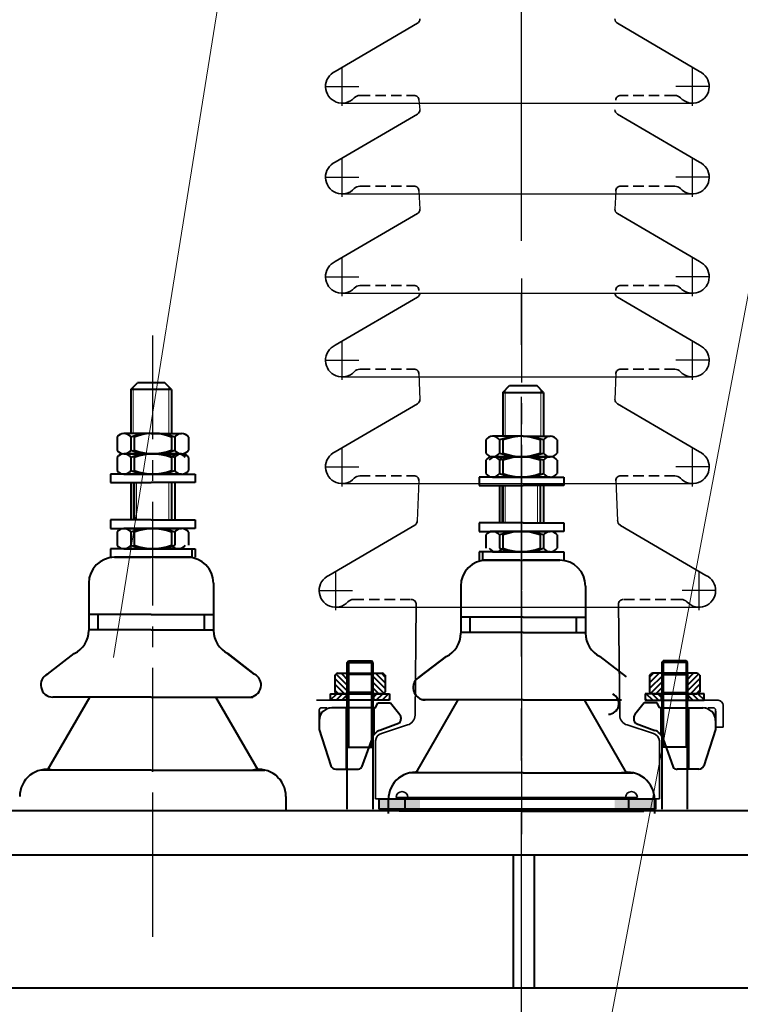
# Model space of a CAD drawing. Units: millimetres. Extents: x 8892 to 20358, y 28034 to 48385.
# Drawn here: x 9801 to 10026, y 34785 to 35093 of the extents above; entities that cross this region are included whole.
import ezdxf

# ---------------------------------------------------------------- set-up
doc = ezdxf.new("R2010")
doc.units = ezdxf.units.MM
doc.header["$LTSCALE"] = 130
for name, pattern in [('EB_DASHDOT', [39, 30, -3, 3, -3]), ('F', [0.75, 0.5, -0.25]), ('G', [2, 1.25, -0.25, 0.25, -0.25])]:
    doc.linetypes.add(name, pattern=pattern)
doc.layers.get('0').update_dxf_attribs({"lineweight": 40})
for name, color, linetype, lineweight in [('01', 7, 'Continuous', 40), ('02', 1, 'Continuous', 15), ('05', 4, 'G', 25), ('CAXA0', 7, 'Continuous', 70), ('CAXA1', 1, 'EB_DASHDOT', 25)]:
    doc.layers.add(name, color=color, linetype=linetype, lineweight=lineweight)

msp = doc.modelspace()

# ---------------------------------------------------------------- hatches: boundary and pattern name
h = msp.add_hatch()
h.set_pattern_fill('ANSI31', color=256, scale=0.4, angle=-90, style=0)
h.set_pattern_definition([(315, (9648.3892, 34339.055), (0.8980256, 0.8980256), [])])
h.paths.add_polyline_path([(9911.1928, 34882.5941), (9913.9928, 34882.5941, 0.21781775), (9915.0448, 34883.1514), (9915.0448, 34888.4369, 0.21781775), (9913.9928, 34888.9941), (9911.1928, 34888.9941)])
h.paths.add_polyline_path([(9911.1928, 34888.9941), (9910.7928, 34888.5739), (9910.7928, 34883.0143), (9911.1928, 34882.5941)])
h.paths.add_polyline_path([(9903.1928, 34888.9941), (9900.3928, 34888.9941, 0.21781775), (9899.3409, 34888.4369), (9899.3409, 34883.1514, 0.21781775), (9900.3928, 34882.5941), (9903.1928, 34882.5941)])
h.paths.add_polyline_path([(9903.1928, 34882.5941), (9903.5928, 34883.0143), (9903.5928, 34888.5739), (9903.1928, 34888.9941)])
h = msp.add_hatch()
h.set_pattern_fill('ANSI31', color=256, scale=0.4, angle=-90, style=0)
h.set_pattern_definition([(225, (10264.3964, 34339.055), (-0.8980256, 0.8980256), [])])
h.paths.add_polyline_path([(10001.5928, 34888.9941), (9998.7928, 34888.9941, 0.21781775), (9997.7409, 34888.4369), (9997.7409, 34883.1514, 0.21781775), (9998.7928, 34882.5941), (10001.5928, 34882.5941)])
h.paths.add_polyline_path([(10001.5928, 34882.5941), (10001.9928, 34883.0143), (10001.9928, 34888.5739), (10001.5928, 34888.9941)])
h.paths.add_polyline_path([(10009.5928, 34882.5941), (10012.3928, 34882.5941, 0.21781775), (10013.4448, 34883.1514), (10013.4448, 34888.4369, 0.21781775), (10012.3928, 34888.9941), (10009.5928, 34888.9941)])
h.paths.add_polyline_path([(10009.5928, 34888.9941), (10009.1928, 34888.5739), (10009.1928, 34883.0143), (10009.5928, 34882.5941)])
h = msp.add_hatch()
h.set_pattern_fill('ANSI31', color=256, scale=0.4, style=0)
h.set_pattern_definition([(45, (10416.6706, 34639.6258), (-0.8980256, 0.8980256), [])])
h.paths.add_polyline_path([(9902.9928, 34880.5941), (9902.9928, 34882.5941), (9897.9928, 34882.5941), (9897.9928, 34880.5941)])
h.paths.add_polyline_path([(9911.3928, 34882.5941), (9911.3928, 34880.5941), (9916.3928, 34880.5941), (9916.3928, 34882.5941)])
h = msp.add_hatch()
h.set_pattern_fill('ANSI31', color=256, scale=0.4, style=0)
h.set_pattern_definition([(135, (9496.115, 34639.6258), (0.8980256, 0.8980256), [])])
h.paths.add_polyline_path([(10014.7928, 34880.5941), (10014.7928, 34882.5941), (10009.7928, 34882.5941), (10009.7928, 34880.5941)])
h.paths.add_polyline_path([(9996.3928, 34882.5941), (9996.3928, 34880.5941), (10001.3928, 34880.5941), (10001.3928, 34882.5941)])
h = msp.add_hatch(color=256)
h.paths.add_polyline_path([(9925.9928, 34849.6867), (9913.1928, 34849.6867), (9913.1928, 34846.4867), (9925.9928, 34846.4867)])
h.paths.add_polyline_path([(9999.5928, 34846.4867), (9999.5928, 34849.6867), (9986.7928, 34849.6867), (9986.7928, 34846.4867)])

# ---------------------------------------------------------------- linework, layer by layer
at = {"color": 0, "linetype": 'F', "lineweight": 35, "ltscale": 0.05}
for p, q in [((9907.1354, 35069.736), (9924.0145, 35069.736)), ((10005.6503, 35069.736), (9988.7711, 35069.736)), ((9907.1354, 35041.3422), (9924.0145, 35041.3422)), ((10005.6503, 35041.3422), (9988.7711, 35041.3422)), ((9907.1354, 35010.2442), (9924.0145, 35010.2442)), ((10005.6503, 35010.2442), (9988.7711, 35010.2442)), ((9907.1354, 34984.0899), (9924.0145, 34984.0899)), ((10005.6503, 34984.0899), (9988.7711, 34984.0899)), ((9907.1354, 34950.7521), (9924.0145, 34950.7521)), ((10005.6503, 34950.7521), (9988.7711, 34950.7521)), ((9905.1354, 34912.0899), (9923.1883, 34912.0899)), ((10007.6503, 34912.0899), (9989.596, 34912.0899))]:
    msp.add_line(p, q, dxfattribs=at)
for p, q in [((9903.1928, 34892.3976), (9903.6092, 34892.8867)), ((9903.1928, 34846.4867), (9903.1928, 34892.3976)), ((9903.1928, 34892.3976), (9911.1928, 34892.3976)), ((9903.6092, 34892.8867), (9910.7765, 34892.8867)), ((9903.6092, 34892.8867), (9903.6092, 34865.892)), ((9911.1928, 34892.3976), (9910.7765, 34892.8867)), ((9910.7765, 34892.8867), (9910.7765, 34865.892)), ((9911.1928, 34892.3976), (9911.1928, 34846.4867)), ((10001.5928, 34892.3976), (10002.0092, 34892.8867)), ((10001.5928, 34892.3976), (10001.5928, 34846.4867)), ((10009.5928, 34892.3976), (10001.5928, 34892.3976)), ((10009.1765, 34892.8867), (10002.0092, 34892.8867)), ((10002.0092, 34892.8867), (10002.0092, 34865.892)), ((10009.5928, 34892.3976), (10009.1765, 34892.8867)), ((10009.1765, 34892.8867), (10009.1765, 34865.892)), ((10009.5928, 34846.4867), (10009.5928, 34892.3976)), ((9900.3928, 34888.9941), (9913.9928, 34888.9941)), ((9903.1928, 34888.9941), (9903.5928, 34888.5739)), ((9903.1928, 34888.9941), (9903.1928, 34882.5941)), ((9903.5928, 34888.5739), (9903.5928, 34883.0143)), ((9910.7928, 34888.5739), (9903.5928, 34888.5739)), ((9911.1928, 34888.9941), (9910.7928, 34888.5739)), ((9910.7928, 34888.5739), (9910.7928, 34883.0143)), ((9911.1928, 34888.9941), (9911.1928, 34882.5941)), ((10012.3928, 34888.9941), (9998.7928, 34888.9941)), ((10001.5928, 34888.9941), (10001.9928, 34888.5739)), ((10001.5928, 34888.9941), (10001.5928, 34882.5941)), ((10001.9928, 34888.5739), (10001.9928, 34883.0143)), ((10001.9928, 34888.5739), (10009.1928, 34888.5739)), ((10009.5928, 34888.9941), (10009.1928, 34888.5739)), ((10009.1928, 34888.5739), (10009.1928, 34883.0143)), ((10009.5928, 34888.9941), (10009.5928, 34882.5941)), ((9899.3409, 34888.4369), (9899.3409, 34883.1514)), ((9915.0448, 34888.4369), (9915.0448, 34883.1514)), ((9997.7409, 34888.4369), (9997.7409, 34883.1514)), ((10013.4448, 34888.4369), (10013.4448, 34883.1514)), ((9897.9928, 34882.5941), (9916.3928, 34882.5941)), ((9897.9928, 34880.5941), (9897.9928, 34882.5941)), ((9913.9928, 34882.5941), (9900.3928, 34882.5941)), ((9902.9928, 34882.5941), (9902.9928, 34880.5941)), ((9903.1928, 34882.5941), (9903.5928, 34883.0143)), ((9910.7928, 34883.0143), (9903.5928, 34883.0143)), ((9911.1928, 34882.5941), (9910.7928, 34883.0143)), ((9911.3928, 34882.5941), (9911.3928, 34880.5941)), ((9916.3928, 34882.5941), (9916.3928, 34880.5941)), ((10014.7928, 34882.5941), (9996.3928, 34882.5941)), ((9996.3928, 34882.5941), (9996.3928, 34880.5941)), ((9998.7928, 34882.5941), (10012.3928, 34882.5941)), ((10001.3928, 34882.5941), (10001.3928, 34880.5941)), ((10001.5928, 34882.5941), (10001.9928, 34883.0143)), ((10001.9928, 34883.0143), (10009.1928, 34883.0143)), ((10009.5928, 34882.5941), (10009.1928, 34883.0143)), ((10009.7928, 34882.5941), (10009.7928, 34880.5941)), ((10014.7928, 34880.5941), (10014.7928, 34882.5941)), ((9916.3928, 34880.5941), (9897.9928, 34880.5941)), ((9911.9928, 34878.1941), (9912.7121, 34879.7941)), ((9912.7121, 34879.7941), (9916.7121, 34879.7941)), ((9916.7121, 34879.7941), (9919.639, 34876.159)), ((9996.0736, 34879.7941), (9993.1466, 34876.159)), ((10000.0736, 34879.7941), (9996.0736, 34879.7941)), ((9996.3928, 34880.5941), (10014.7928, 34880.5941)), ((10000.7928, 34878.1941), (10000.0736, 34879.7941)), ((9894.3928, 34877.1619), (9894.3928, 34872.1941)), ((9911.5928, 34878.1941), (9898.3928, 34878.1941)), ((9911.5928, 34878.1941), (9911.9928, 34878.1941)), ((10001.1928, 34878.1941), (10000.7928, 34878.1941)), ((10001.1928, 34878.1941), (10014.3928, 34878.1941)), ((10018.3928, 34877.1619), (10018.3928, 34872.1941)), ((9894.3928, 34874.1941), (9894.3928, 34871.3941)), ((9919.2313, 34873.2511), (9913.3662, 34871.1494)), ((9919.9928, 34875.1556), (9919.9928, 34874.6138)), ((9992.7928, 34875.1556), (9992.7928, 34874.6138)), ((9993.5544, 34873.2511), (9999.4195, 34871.1494)), ((10018.3928, 34874.1941), (10018.3928, 34871.3941)), ((9894.3928, 34871.3941), (9898.0976, 34860.0956)), ((10018.3928, 34871.3941), (10014.6881, 34860.0956)), ((9910.9532, 34868.742), (9907.672, 34859.6529)), ((10001.8325, 34868.742), (10005.1136, 34859.6529)), ((9903.1928, 34865.892), (9911.1928, 34865.892)), ((10009.5928, 34865.892), (10001.5928, 34865.892)), ((9899.6179, 34858.9941), (9906.3782, 34858.9941)), ((10013.1677, 34858.9941), (10006.4075, 34858.9941)), ((9913.1928, 34849.6867), (9999.5928, 34849.6867)), ((9913.1928, 34846.4867), (9913.1928, 34849.6867)), ((9918.4748, 34850.1667), (9993.9148, 34850.1667)), ((9918.4748, 34850.1667), (9993.9148, 34850.1667)), ((9921.2348, 34850.1667), (9921.2348, 34846.4867)), ((9991.1548, 34850.1667), (9991.1548, 34846.4867)), ((9999.5928, 34849.6867), (9999.5928, 34846.4867)), ((10392.3286, 34845.9733), (9523.0978, 34845.9733)), ((10194.2516, 34845.9733), (9713.5349, 34845.9733)), ((9916.8928, 34845.9733), (9856.771, 34845.9733)), ((9999.5928, 34846.4867), (9913.1928, 34846.4867)), ((10392.3286, 34832.1272), (9523.0978, 34832.1272)), ((9955.1446, 34790.5887), (9955.1446, 34832.1272)), ((9961.6473, 34832.1272), (9961.6473, 34790.5887))]:
    msp.add_line(p, q)
at = {"lineweight": 35}
for p, q in [((9896.7793, 34878.1941), (9894.8837, 34878.1941)), ((10016.0063, 34878.1941), (10017.9019, 34878.1941)), ((10020.7928, 34878.9941), (10020.7928, 34872.1941)), ((10020.7928, 34872.1941), (10018.3928, 34872.1941))]:
    msp.add_line(p, q, dxfattribs=at)
at = {"color": 1, "linetype": 'Continuous', "lineweight": 35}
for p in [(9916.8928, 34845.9733), (9998.5336, 34845.9733)]:
    msp.add_line(p, (9957.7132, 34845.9955), dxfattribs=at)
at = {"lineweight": 35}
for centre, radius, start, end in [((9923.1883, 34910.4899), 1.6, 359.344328, 90), ((10018.9485, 34878.7498), 1.8604, 7.545869, 82.454131), ((9895.4269, 34877.303), 1.0436, 121.363318, 187.766826), ((10017.3588, 34877.303), 1.0436, 352.233174, 58.636682), ((9920.3148, 34850.1667), 1.84, 0, 180), ((9992.0748, 34850.1667), 1.84, 0, 180)]:
    msp.add_arc(centre, radius, start, end, dxfattribs=at)
for centre, radius, start, end in [((9900.4761, 34887.5654), 1.4312, 93.335299, 142.48771), ((9913.9096, 34887.5654), 1.4312, 37.51229, 86.664701), ((9998.8761, 34887.5654), 1.4312, 93.335299, 142.48771), ((10012.3096, 34887.5654), 1.4312, 37.51229, 86.664701), ((9900.4761, 34884.0228), 1.4312, 217.51229, 266.664701), ((9913.9096, 34884.0228), 1.4312, 273.335299, 322.48771), ((9998.8761, 34884.0228), 1.4312, 217.51229, 266.664701), ((10012.3096, 34884.0228), 1.4312, 273.335299, 322.48771), ((9898.3928, 34874.1941), 4, 90, 180), ((10014.3928, 34874.1941), 4, 0, 90), ((9918.3928, 34874.6138), 1.6, 301.602378, 0), ((9918.3928, 34875.1556), 1.6, 0, 38.841111), ((9994.3928, 34875.1556), 1.6, 141.158889, 180), ((9994.3928, 34874.6138), 1.6, 180, 238.397622), ((9914.7155, 34867.3838), 4, 109.714895, 160.15065), ((9998.0701, 34867.3838), 4, 19.84935, 70.285105), ((9899.6179, 34860.5941), 1.6, 198.154079, 270), ((9906.3782, 34860.5941), 1.6, 270, 323.966472), ((10006.4075, 34860.5941), 1.6, 216.033528, 270), ((10013.1677, 34860.5941), 1.6, 270, 341.845921)]:
    msp.add_arc(centre, radius, start, end)
at = {"layer": '01', "lineweight": 25}
for p, q in [((9901.5928, 35067.336), (10011.1928, 35067.336)), ((9925.6145, 35068.2267), (9925.9044, 35065.2595)), ((9925.6145, 35039.8329), (9925.9044, 35034.1614)), ((9987.1711, 35039.8329), (9986.8812, 35034.1614)), ((9901.5928, 35038.9422), (10011.1928, 35038.9422)), ((9901.5928, 35007.8442), (10011.1928, 35007.8442)), ((9901.5928, 34981.6899), (10011.1928, 34981.6899)), ((9925.6157, 34982.6406), (9925.9044, 34974.6693)), ((9987.1711, 34982.5806), (9986.8812, 34974.6693)), ((9901.5928, 34948.3521), (10011.1928, 34948.3521)), ((9925.6145, 34949.2428), (9925.0884, 34936.7)), ((9987.1711, 34949.2428), (9987.6962, 34936.7826)), ((9899.5928, 34909.6899), (10013.1928, 34909.6899)), ((9842.3286, 34845.2338), (9842.3286, 34806.5956))]:
    msp.add_line(p, q, dxfattribs=at)
at = {"layer": '01'}
for p, q in [((9835.485, 34977.7672, 0.0001), (9837.608, 34979.8902, 0.0001)), ((9846.1003, 34979.8902), (9837.608, 34979.8902)), ((9848.2234, 34977.7672, 0.0001), (9846.1003, 34979.8902, 0.0001)), ((9951.8183, 34976.8606, 0.0001), (9953.9414, 34978.9837, 0.0001)), ((9953.9414, 34978.9837), (9962.4337, 34978.9837)), ((9964.5568, 34976.8606, 0.0001), (9962.4337, 34978.9837, 0.0001)), ((9848.2234, 34977.7672, 0.0001), (9835.485, 34977.7672, 0.0001)), ((9835.485, 34977.7672, 0.0001), (9835.485, 34964.0262)), ((9848.2234, 34977.7672), (9848.2234, 34964.0262)), ((9951.8183, 34976.8606, 0.0001), (9964.5568, 34976.8606, 0.0001)), ((9951.8183, 34976.8606), (9951.8183, 34963.1197)), ((9964.5568, 34976.8606, 0.0001), (9964.5568, 34963.1197)), ((9831.2229, 34962.8924, 0.0001), (9831.2229, 34958.7909, 0.0001)), ((9841.8542, 34964.0262, 0.0001), (9833.3539, 34964.0262, 0.0001)), ((9835.485, 34962.8924, 0.0001), (9835.485, 34958.7909, 0.0001)), ((9836.5376, 34962.8924, 0.0001), (9836.5376, 34958.7909, 0.0001)), ((9841.8542, 34964.0262, 0.0001), (9850.3545, 34964.0262, 0.0001)), ((9842.9068, 34964.0262, 0.0001), (9851.4071, 34964.0262, 0.0001)), ((9848.2234, 34962.8924, 0.0001), (9848.2234, 34958.7909, 0.0001)), ((9849.276, 34962.8924, 0.0001), (9849.276, 34958.7909, 0.0001)), ((9853.5381, 34962.8924, 0.0001), (9853.5381, 34958.7909, 0.0001)), ((9957.1349, 34963.1197, 0.0001), (9948.6347, 34963.1197, 0.0001)), ((9958.1876, 34963.1197, 0.0001), (9949.6873, 34963.1197, 0.0001)), ((9958.1876, 34963.1197, 0.0001), (9966.6878, 34963.1197, 0.0001)), ((9946.5036, 34961.9859, 0.0001), (9946.5036, 34957.8843, 0.0001)), ((9950.7657, 34961.9859, 0.0001), (9950.7657, 34957.8843, 0.0001)), ((9951.8183, 34961.9859, 0.0001), (9951.8183, 34957.8843, 0.0001)), ((9963.5042, 34961.9859, 0.0001), (9963.5042, 34957.8843, 0.0001)), ((9964.5568, 34961.9859, 0.0001), (9964.5568, 34957.8843, 0.0001)), ((9968.8189, 34961.9859, 0.0001), (9968.8189, 34957.8843, 0.0001)), ((9831.2229, 34956.5232, 0.0001), (9831.2229, 34952.4216, 0.0001)), ((9833.3539, 34957.657, 0.0001), (9841.8542, 34957.657, 0.0001)), ((9841.8542, 34957.657, 0.0001), (9833.3539, 34957.657, 0.0001)), ((9835.485, 34956.5232, 0.0001), (9835.485, 34952.4216, 0.0001)), ((9836.5376, 34956.5232, 0.0001), (9836.5376, 34952.4216, 0.0001)), ((9850.3545, 34957.657, 0.0001), (9841.8542, 34957.657, 0.0001)), ((9841.8542, 34957.657, 0.0001), (9850.3545, 34957.657, 0.0001)), ((9842.9068, 34957.657, 0.0001), (9851.4071, 34957.657, 0.0001)), ((9851.4071, 34957.657, 0.0001), (9842.9068, 34957.657, 0.0001)), ((9848.2234, 34956.5232, 0.0001), (9848.2234, 34952.4216, 0.0001)), ((9849.276, 34956.5232, 0.0001), (9849.276, 34952.4216, 0.0001)), ((9853.5381, 34956.5232, 0.0001), (9853.5381, 34952.4216, 0.0001)), ((9957.1349, 34956.7505, 0.0001), (9948.6347, 34956.7505, 0.0001)), ((9948.6347, 34956.7505, 0.0001), (9957.1349, 34956.7505, 0.0001)), ((9949.6873, 34956.7505, 0.0001), (9958.1876, 34956.7505, 0.0001)), ((9958.1876, 34956.7505, 0.0001), (9949.6873, 34956.7505, 0.0001)), ((9966.6878, 34956.7505, 0.0001), (9958.1876, 34956.7505, 0.0001)), ((9958.1876, 34956.7505, 0.0001), (9966.6878, 34956.7505, 0.0001)), ((9946.5036, 34955.6166, 0.0001), (9946.5036, 34951.5151, 0.0001)), ((9950.7657, 34955.6166, 0.0001), (9950.7657, 34951.5151, 0.0001)), ((9951.8183, 34955.6166, 0.0001), (9951.8183, 34951.5151, 0.0001)), ((9963.5042, 34955.6166, 0.0001), (9963.5042, 34951.5151, 0.0001)), ((9964.5568, 34955.6166, 0.0001), (9964.5568, 34951.5151, 0.0001)), ((9968.8189, 34955.6166, 0.0001), (9968.8189, 34951.5151, 0.0001)), ((9841.8542, 34951.2878, 0.0001), (9829.1157, 34951.2878, 0.0001)), ((9829.1157, 34951.2878, 0.0001), (9829.1157, 34948.6339, 0.0001)), ((9833.3539, 34951.2878, 0.0001), (9841.8542, 34951.2878, 0.0001)), ((9841.8542, 34951.2878, 0.0001), (9854.5926, 34951.2878, 0.0001)), ((9850.3545, 34951.2878, 0.0001), (9841.8542, 34951.2878, 0.0001)), ((9851.4071, 34951.2878, 0.0001), (9842.9068, 34951.2878, 0.0001)), ((9842.9068, 34951.2878, 0.0001), (9855.6453, 34951.2878, 0.0001)), ((9855.6453, 34951.2878, 0.0001), (9855.6453, 34948.6339, 0.0001)), ((9944.3965, 34950.3813, 0.0001), (9944.3965, 34947.7274, 0.0001)), ((9957.1349, 34950.3813, 0.0001), (9944.3965, 34950.3813, 0.0001)), ((9958.1876, 34950.3813, 0.0001), (9945.4491, 34950.3813, 0.0001)), ((9948.6347, 34950.3813, 0.0001), (9957.1349, 34950.3813, 0.0001)), ((9949.6873, 34950.3813, 0.0001), (9958.1876, 34950.3813, 0.0001)), ((9958.1876, 34950.3813, 0.0001), (9970.926, 34950.3813, 0.0001)), ((9966.6878, 34950.3813, 0.0001), (9958.1876, 34950.3813, 0.0001)), ((9970.926, 34950.3813, 0.0001), (9970.926, 34947.7274, 0.0001)), ((9829.1157, 34948.6339, 0.0001), (9841.8542, 34948.6339, 0.0001)), ((9835.485, 34948.6339), (9835.485, 34936.9512)), ((9836.5376, 34948.6339), (9836.5376, 34936.9512)), ((9854.5926, 34948.6339, 0.0001), (9841.8542, 34948.6339, 0.0001)), ((9855.6453, 34948.6339, 0.0001), (9842.9068, 34948.6339, 0.0001)), ((9848.2234, 34948.6339), (9848.2234, 34936.9512)), ((9849.276, 34948.6339), (9849.276, 34936.9512)), ((9944.3965, 34947.7274, 0.0001), (9957.1349, 34947.7274, 0.0001)), ((9945.4491, 34947.7274, 0.0001), (9958.1876, 34947.7274, 0.0001)), ((9950.7657, 34947.7274), (9950.7657, 34936.0447)), ((9951.8183, 34947.7274), (9951.8183, 34936.0447)), ((9970.926, 34947.7274, 0.0001), (9958.1876, 34947.7274, 0.0001)), ((9963.5042, 34947.7274), (9963.5042, 34936.0447)), ((9964.5568, 34947.7274), (9964.5568, 34936.0447)), ((9841.8542, 34936.9512), (9829.1157, 34936.9512)), ((9829.1157, 34936.9512), (9829.1157, 34934.2974)), ((9841.8542, 34936.9512), (9854.5926, 34936.9512)), ((9842.9068, 34936.9512), (9855.6453, 34936.9512)), ((9855.6453, 34936.9512), (9855.6453, 34934.2974)), ((9944.3965, 34936.0447), (9944.3965, 34933.3909)), ((9957.1349, 34936.0447), (9944.3965, 34936.0447)), ((9958.1876, 34936.0447), (9945.4491, 34936.0447)), ((9958.1876, 34936.0447), (9970.926, 34936.0447)), ((9970.926, 34936.0447), (9970.926, 34933.3909)), ((9829.1157, 34934.2974), (9841.8542, 34934.2974)), ((9831.2229, 34933.1635), (9831.2229, 34929.062)), ((9841.8542, 34934.2974), (9833.3539, 34934.2974)), ((9835.485, 34933.1635), (9835.485, 34929.062)), ((9836.5376, 34933.1635), (9836.5376, 34929.062)), ((9841.8542, 34934.2974), (9850.3545, 34934.2974)), ((9854.5926, 34934.2974), (9841.8542, 34934.2974)), ((9855.6453, 34934.2974), (9842.9068, 34934.2974)), ((9842.9068, 34934.2974), (9851.4071, 34934.2974)), ((9848.2234, 34933.1635), (9848.2234, 34929.062)), ((9849.276, 34933.1635), (9849.276, 34929.062)), ((9853.5381, 34933.1635), (9853.5381, 34929.062)), ((9944.3965, 34933.3909), (9957.1349, 34933.3909)), ((9945.4491, 34933.3909), (9958.1876, 34933.3909)), ((9946.5036, 34932.257), (9946.5036, 34928.1555)), ((9957.1349, 34933.3909), (9948.6347, 34933.3909)), ((9958.1876, 34933.3909), (9949.6873, 34933.3909)), ((9950.7657, 34932.257), (9950.7657, 34928.1555)), ((9951.8183, 34932.257), (9951.8183, 34928.1555)), ((9958.1876, 34933.3909), (9966.6878, 34933.3909)), ((9970.926, 34933.3909), (9958.1876, 34933.3909)), ((9963.5042, 34932.257), (9963.5042, 34928.1555)), ((9964.5568, 34932.257), (9964.5568, 34928.1555)), ((9968.8189, 34932.257), (9968.8189, 34928.1555)), ((9841.8542, 34927.9281), (9829.1157, 34927.9281)), ((9829.1157, 34927.9281), (9829.1157, 34925.2743)), ((9833.3539, 34927.9281), (9841.8542, 34927.9281)), ((9841.8542, 34927.9281), (9854.5926, 34927.9281)), ((9850.3545, 34927.9281), (9841.8542, 34927.9281)), ((9851.4071, 34927.9281), (9842.9068, 34927.9281)), ((9842.9068, 34927.9281), (9855.6453, 34927.9281)), ((9854.5926, 34927.9281), (9854.5926, 34925.2743)), ((9855.6453, 34927.9281), (9855.6453, 34925.2743)), ((9944.3965, 34927.0216), (9944.3965, 34924.3678)), ((9957.1349, 34927.0216), (9944.3965, 34927.0216)), ((9958.1876, 34927.0216), (9945.4491, 34927.0216)), ((9945.4491, 34927.0216), (9945.4491, 34924.3678)), ((9948.6347, 34927.0216), (9957.1349, 34927.0216)), ((9949.6873, 34927.0216), (9958.1876, 34927.0216)), ((9958.1876, 34927.0216), (9970.926, 34927.0216)), ((9966.6878, 34927.0216), (9958.1876, 34927.0216)), ((9970.926, 34927.0216), (9970.926, 34924.3678)), ((9830.41, 34925.2743), (9841.8542, 34925.2743)), ((9841.8542, 34925.2743, 0.0001), (9830.41, 34925.2743, 0.0001)), ((9853.553, 34925.2743), (9841.8542, 34925.2743)), ((9842.9068, 34925.2743, 0.0001), (9854.3509, 34925.2743, 0.0001)), ((9854.3509, 34925.2743), (9842.9068, 34925.2743)), ((9957.1349, 34924.3678, 0.0001), (9945.6908, 34924.3678, 0.0001)), ((9945.6908, 34924.3678), (9957.1349, 34924.3678)), ((9946.4887, 34924.3678), (9958.1876, 34924.3678)), ((9969.6317, 34924.3678), (9958.1876, 34924.3678)), ((9958.1876, 34924.3678, 0.0001), (9969.6317, 34924.3678, 0.0001)), ((9822.3456, 34917.2098), (9822.3456, 34902.4117)), ((9861.3628, 34917.2098), (9861.3628, 34902.4117)), ((9938.679, 34916.3033), (9938.679, 34901.5052)), ((9977.6961, 34916.3033), (9977.6961, 34901.5052)), ((9841.8542, 34907.4308, 0.0001), (9822.3456, 34907.4308, 0.0001)), ((9825.2392, 34907.4308, 0.0001), (9825.2392, 34902.6391, 0.0001)), ((9841.8542, 34907.4308, 0.0001), (9861.3628, 34907.4308, 0.0001)), ((9842.9068, 34907.4308, 0.0001), (9861.3628, 34907.4308, 0.0001)), ((9858.4691, 34907.4308, 0.0001), (9858.4691, 34902.6391, 0.0001)), ((9958.1876, 34906.5243, 0.0001), (9938.679, 34906.5243, 0.0001)), ((9957.1349, 34906.5243, 0.0001), (9938.679, 34906.5243, 0.0001)), ((9941.5726, 34906.5243, 0.0001), (9941.5726, 34901.7326, 0.0001)), ((9958.1876, 34906.5243, 0.0001), (9977.6961, 34906.5243, 0.0001)), ((9974.8025, 34906.5243, 0.0001), (9974.8025, 34901.7326, 0.0001)), ((9841.8542, 34902.6391), (9822.3456, 34902.6391)), ((9822.3456, 34902.6391), (9822.3456, 34902.4117)), ((9841.8542, 34902.6391), (9861.3628, 34902.6391)), ((9842.9068, 34902.6391), (9861.3628, 34902.6391)), ((9861.3628, 34902.6391), (9861.3628, 34902.4117)), ((9938.679, 34901.7326), (9938.679, 34901.5052)), ((9958.1876, 34901.7326), (9938.679, 34901.7326)), ((9957.1349, 34901.7326), (9938.679, 34901.7326)), ((9958.1876, 34901.7326), (9977.6961, 34901.7326)), ((9977.6961, 34901.7326), (9977.6961, 34901.5052)), ((9809.4711, 34888.771, 0.0001), (9817.7981, 34895.1546, 0.0001)), ((9874.118, 34888.771, 0.0001), (9865.791, 34895.1546, 0.0001)), ((9874.2373, 34888.771, 0.0001), (9865.9103, 34895.1546, 0.0001)), ((9925.8045, 34887.8645, 0.0001), (9934.1314, 34894.248, 0.0001)), ((9925.9237, 34887.8645, 0.0001), (9934.2507, 34894.248, 0.0001)), ((9990.5706, 34887.8645, 0.0001), (9982.2437, 34894.248, 0.0001)), ((9809.4711, 34858.7515, 0.0001), (9822.6436, 34881.5781, 0.0001)), ((9841.8542, 34881.5781, 0.0001), (9811.1221, 34881.5781, 0.0001)), ((9841.8542, 34881.5781, 0.0001), (9872.5862, 34881.5781, 0.0001)), ((9842.9068, 34881.5781, 0.0001), (9873.6388, 34881.5781, 0.0001)), ((9875.2899, 34858.7515, 0.0001), (9862.1174, 34881.5781, 0.0001)), ((9924.7519, 34857.845, 0.0001), (9937.9244, 34880.6716, 0.0001)), ((9957.1349, 34880.6716, 0.0001), (9926.4029, 34880.6716, 0.0001)), ((9958.1876, 34880.6716, 0.0001), (9927.4555, 34880.6716, 0.0001)), ((9958.1876, 34880.6716, 0.0001), (9988.9196, 34880.6716, 0.0001)), ((9990.5706, 34857.845, 0.0001), (9977.3981, 34880.6716, 0.0001)), ((9841.8542, 34858.7515, 0.0001), (9807.3948, 34858.7515, 0.0001)), ((9841.8542, 34858.7515, 0.0001), (9876.3135, 34858.7515, 0.0001)), ((9842.9068, 34858.7515, 0.0001), (9877.3661, 34858.7515, 0.0001)), ((9957.1349, 34857.845, 0.0001), (9922.6756, 34857.845, 0.0001)), ((9958.1876, 34857.845, 0.0001), (9923.7282, 34857.845, 0.0001)), ((9958.1876, 34857.845, 0.0001), (9992.6469, 34857.845, 0.0001)), ((9884.0028, 34850.4644, 0.0001), (9884.0028, 34846.0452, 0.0001)), ((9916.0389, 34849.5579, 0.0001), (9916.0389, 34845.1386, 0.0001)), ((9999.2836, 34849.5579, 0.0001), (9999.2836, 34845.1386, 0.0001)), ((9957.7132, 34845.8963), (9919.4702, 34845.8963)), ((9957.7132, 34845.8963), (9995.9562, 34845.8963)), ((9590.4055, 34790.5887), (10325.0209, 34790.5887))]:
    msp.add_line(p, q, dxfattribs=at)
for centre, radius, start, end in [((9833.3539, 34961.4567, 0.0001), 2.5695, 33.968041, 146.031959), ((9841.8542, 34945.5703, 0.0001), 18.4559, 69.811807, 110.188193), ((9842.9068, 34945.5703, 0.0001), 18.4559, 69.811807, 110.188193), ((9851.4071, 34961.4567, 0.0001), 2.5695, 33.968041, 146.031959), ((9948.6347, 34960.5502, 0.0001), 2.5695, 33.968041, 146.031959), ((9957.1349, 34944.6638, 0.0001), 18.4559, 69.811807, 110.188193), ((9958.1876, 34944.6638, 0.0001), 18.4559, 69.811807, 110.188193), ((9966.6878, 34960.5502, 0.0001), 2.5695, 33.968041, 146.031959), ((9833.3539, 34960.2265, 0.0001), 2.5695, 213.968041, 326.031959), ((9833.3539, 34955.0875, 0.0001), 2.5695, 33.968041, 146.031959), ((9841.8542, 34976.1129, 0.0001), 18.4559, 249.811807, 290.188193), ((9841.8542, 34939.2011, 0.0001), 18.4559, 69.811807, 110.188193), ((9842.9068, 34976.1129, 0.0001), 18.4559, 249.811807, 290.188193), ((9842.9068, 34939.2011, 0.0001), 18.4559, 69.811807, 110.188193), ((9850.3545, 34955.0875, 0.0001), 2.5695, 33.968041, 146.031959), ((9851.4071, 34960.2265, 0.0001), 2.5695, 213.968041, 326.031959), ((9851.4071, 34955.0875, 0.0001), 2.5695, 33.968041, 146.031959), ((9948.6347, 34959.32, 0.0001), 2.5695, 213.968041, 326.031959), ((9948.6347, 34954.181, 0.0001), 2.5695, 33.968041, 146.031959), ((9949.6873, 34954.181, 0.0001), 2.5695, 33.968041, 146.031959), ((9957.1349, 34975.2064, 0.0001), 18.4559, 249.811807, 290.188193), ((9957.1349, 34938.2946, 0.0001), 18.4559, 69.811807, 110.188193), ((9958.1876, 34975.2064, 0.0001), 18.4559, 249.811807, 290.188193), ((9958.1876, 34938.2946, 0.0001), 18.4559, 69.811807, 110.188193), ((9966.6878, 34959.32, 0.0001), 2.5695, 213.968041, 326.031959), ((9966.6878, 34954.181, 0.0001), 2.5695, 33.968041, 146.031959), ((9833.3539, 34953.8573, 0.0001), 2.5695, 213.968041, 326.031959), ((9841.8542, 34969.7437, 0.0001), 18.4559, 249.811807, 290.188193), ((9842.9068, 34969.7437, 0.0001), 18.4559, 249.811807, 290.188193), ((9851.4071, 34953.8573, 0.0001), 2.5695, 213.968041, 326.031959), ((9948.6347, 34952.9508, 0.0001), 2.5695, 213.968041, 326.031959), ((9957.1349, 34968.8372, 0.0001), 18.4559, 249.811807, 290.188193), ((9958.1876, 34968.8372, 0.0001), 18.4559, 249.811807, 290.188193), ((9966.6878, 34952.9508, 0.0001), 2.5695, 213.968041, 326.031959), ((9833.3539, 34931.7278), 2.5695, 33.968041, 146.031959), ((9841.8542, 34915.8414), 18.4559, 69.811807, 110.188193), ((9842.9068, 34915.8414), 18.4559, 69.811807, 110.188193), ((9851.4071, 34931.7278), 2.5695, 33.968041, 146.031959), ((9948.6347, 34930.8213), 2.5695, 33.968041, 146.031959), ((9957.1349, 34914.9349), 18.4559, 69.811807, 110.188193), ((9958.1876, 34914.9349), 18.4559, 69.811807, 110.188193), ((9966.6878, 34930.8213), 2.5695, 33.968041, 146.031959), ((9833.3539, 34930.4977), 2.5695, 213.968041, 326.031959), ((9841.8542, 34946.3841), 18.4559, 249.811807, 290.188193), ((9842.9068, 34946.3841), 18.4559, 249.811807, 290.188193), ((9850.3545, 34930.4977), 2.5695, 213.968041, 326.031959), ((9949.6873, 34929.5912), 2.5695, 213.968041, 326.031959), ((9957.1349, 34945.4776), 18.4559, 249.811807, 290.188193), ((9958.1876, 34945.4776), 18.4559, 249.811807, 290.188193), ((9966.6878, 34929.5912), 2.5695, 213.968041, 326.031959), ((9830.41, 34917.2098, 0.0001), 8.0645, 90, 180), ((9853.2983, 34917.2098, 0.0001), 8.0645, 0, 90), ((9946.7434, 34916.3033, 0.0001), 8.0645, 90, 180), ((9969.6317, 34916.3033, 0.0001), 8.0645, 0, 90), ((9814.2811, 34902.4117, 0.0001), 8.0645, 295.85552, 0), ((9869.4272, 34902.4117, 0.0001), 8.0645, 180, 244.14448), ((9930.6145, 34901.5052, 0.0001), 8.0645, 295.85552, 0), ((9985.7606, 34901.5052, 0.0001), 8.0645, 180, 244.14448), ((9811.1221, 34885.364), 3.7859, 115.85552, 270), ((9872.467, 34885.364), 3.7859, 270, 64.14448), ((9927.5748, 34884.4575), 3.7859, 115.85552, 270), ((9984.8492, 34879.5048), 3.2921, 270, 64.14448)]:
    msp.add_arc(centre, radius, start, end, dxfattribs=at)
at = {"layer": '01', "extrusion": (-2.47164e-06, 4.54542e-19, 1)}
msp.add_arc((9809.2505, 34850.4644, -0.0241), 8.4923, 77.378804, 180, dxfattribs=at)
at = {"layer": '01', "extrusion": (2.47164e-06, 4.54542e-19, 1)}
msp.add_arc((9875.5105, 34850.4644, 0.0245), 8.4923, 0, 102.621196, dxfattribs=at)
at = {"layer": '01', "extrusion": (-2.47164e-06, 3.88731e-19, 1)}
msp.add_arc((9924.5312, 34849.5579, -0.0244), 8.4923, 77.378804, 180, dxfattribs=at)
at = {"layer": '01', "extrusion": (2.47164e-06, 5.20353e-19, 1)}
msp.add_arc((9990.7913, 34849.5579, 0.0248), 8.4923, 0, 102.621196, dxfattribs=at)
at = {"layer": '02'}
for p, q in [((9830.0627, 34893.9673), (9905.1924, 35362.6779)), ((9977.5072, 34738.2023), (10094.9822, 35358.3213)), ((9836.2811, 34978.5633), (9836.2811, 34964.0262)), ((9847.4273, 34978.5633), (9847.4273, 34964.0262)), ((9952.6145, 34977.6568), (9952.6145, 34963.1197)), ((9963.7606, 34977.6568), (9963.7606, 34963.1197)), ((9836.2811, 34948.6339), (9836.2811, 34936.9512)), ((9837.3337, 34948.6339), (9837.3337, 34936.9512)), ((9847.4273, 34948.6339), (9847.4273, 34936.9512)), ((9848.4799, 34948.6339), (9848.4799, 34936.9512)), ((9951.5619, 34947.7274), (9951.5619, 34936.0447)), ((9952.6145, 34947.7274), (9952.6145, 34936.0447)), ((9962.708, 34947.7274), (9962.708, 34936.0447)), ((9963.7606, 34947.7274), (9963.7606, 34936.0447))]:
    msp.add_line(p, q, dxfattribs=at)
at = {"layer": '05', "color": 4, "linetype": 'G', "ltscale": 0.5}
msp.add_line((9957.7132, 34114.2154), (9957.7132, 35150.4899), dxfattribs=at)
at = {"layer": '05', "ltscale": 0.2}
for p, q in [((9957.7132, 35012.4685), (9957.7132, 34838.6454)), ((9842.3286, 34994.6789), (9842.3286, 34838.7992)), ((9957.7132, 34953.6895), (9957.7132, 34845.2514))]:
    msp.add_line(p, q, dxfattribs=at)
at = {"layer": 'CAXA0', "color": 0, "lineweight": 35}
for p, q in [((9899.4443, 35077.2714), (9925.1125, 35092.2907)), ((10013.3413, 35077.2714), (9987.6731, 35092.2907)), ((9899.4443, 35048.8776), (9925.1125, 35063.8968)), ((10013.3413, 35048.8776), (9987.6731, 35063.8968)), ((9899.4443, 35017.7796), (9925.1125, 35032.7988)), ((10013.3413, 35017.7796), (9987.6731, 35032.7988)), ((9899.4443, 34991.6253), (9925.1125, 35006.6446)), ((10013.3413, 34991.6253), (9987.6731, 35006.6446)), ((9899.4443, 34958.2875), (9925.1125, 34973.3067)), ((10013.3413, 34958.2875), (9987.6731, 34973.3067)), ((9897.4443, 34919.6253), (9924.2965, 34935.3373)), ((10015.3413, 34919.6253), (9988.6351, 34935.2519)), ((9924.3928, 34875.9237), (9924.7882, 34910.4716)), ((9988.3928, 34875.9237), (9987.9938, 34910.5806)), ((9913.8679, 34870.168), (9922.0277, 34872.8345)), ((9998.9178, 34870.168), (9990.7579, 34872.8345)), ((9911.9928, 34849.6867), (9911.9928, 34867.8679)), ((10000.7928, 34849.6867), (10000.7928, 34867.8679)), ((9911.9928, 34849.6867), (9923.5928, 34849.6867)), ((10000.7928, 34849.6867), (9989.1928, 34849.6867))]:
    msp.add_line(p, q, dxfattribs=at)
at = {"layer": 'CAXA0', "lineweight": 35}
for p, q in [((9893.5928, 34880.5941), (9915.9969, 34880.5941)), ((10019.1928, 34880.5941), (9996.7887, 34880.5941))]:
    msp.add_line(p, q, dxfattribs=at)
at = {"layer": 'CAXA0', "linetype": 'Continuous', "lineweight": 35}
for p, q in [((9913.5928, 34849.6867), (9923.5928, 34849.6867)), ((9999.1928, 34849.6867), (9989.1928, 34849.6867))]:
    msp.add_line(p, q, dxfattribs=at)
at = {"layer": 'CAXA0', "color": 0, "lineweight": 35}
for centre, radius, start, end in [((9924.3045, 35093.6716), 1.6, 300.333145, 359.344328), ((9988.4811, 35093.6716), 1.6, 180.655672, 239.666855), ((9901.5928, 35072.536), 5.2, 114.404048, 316.826428), ((10011.1928, 35072.536), 5.2, 223.173572, 65.595952), ((9907.1354, 35067.336), 2.4, 90, 136.826333), ((9924.1592, 35068.2867), 1.4566, 357.642613, 95.699023), ((9988.6265, 35068.2867), 1.4566, 84.300977, 182.357387), ((10005.6503, 35067.336), 2.4, 43.173667, 90), ((9924.3045, 35065.2778), 1.6, 300.333145, 359.344328), ((9988.4811, 35065.2778), 1.6, 180.655672, 239.666855), ((9901.5928, 35044.1422), 5.2, 114.404048, 316.826428), ((10011.1928, 35044.1422), 5.2, 223.173572, 65.595952), ((9907.1354, 35038.9422), 2.4, 90, 136.826333), ((9924.1592, 35039.8928), 1.4566, 357.642613, 95.699023), ((9988.6265, 35039.8928), 1.4566, 84.300977, 182.357387), ((10005.6503, 35038.9422), 2.4, 43.173667, 90), ((9924.3045, 35034.1797), 1.6, 300.333145, 359.344328), ((9988.4811, 35034.1797), 1.6, 180.655672, 239.666855), ((9901.5928, 35013.0442), 5.2, 114.404048, 316.826428), ((10011.1928, 35013.0442), 5.2, 223.173572, 65.595952), ((9907.1354, 35007.8441), 2.4, 90, 136.826333), ((9924.1592, 35008.7948), 1.4566, 357.642613, 95.699023), ((9988.6265, 35008.7948), 1.4566, 84.300977, 182.357387), ((10005.6503, 35007.8441), 2.4, 43.173667, 90), ((9924.3045, 35008.0255), 1.6, 300.333145, 359.344328), ((9988.4811, 35008.0255), 1.6, 180.655672, 239.666855), ((9901.5928, 34986.8899), 5.2, 114.404048, 316.826428), ((10011.1928, 34986.8899), 5.2, 223.173572, 65.595952), ((9907.1354, 34981.6899), 2.4, 90, 136.826333), ((9924.1592, 34982.6406), 1.4566, 357.642613, 95.699023), ((9988.6265, 34982.6406), 1.4566, 84.300977, 182.357387), ((10005.6503, 34981.6899), 2.4, 43.173667, 90), ((9924.3045, 34974.6877), 1.6, 300.333145, 359.344328), ((9988.4811, 34974.6877), 1.6, 180.655672, 239.666855), ((9901.5928, 34953.5521), 5.2, 114.404048, 316.826428), ((10011.1928, 34953.5521), 5.2, 223.173572, 65.595952), ((9907.1354, 34948.3521), 2.4, 90, 136.826333), ((9924.1592, 34949.3027), 1.4566, 357.642613, 95.699023), ((9988.6265, 34949.3027), 1.4566, 84.300977, 182.357387), ((10005.6503, 34948.3521), 2.4, 43.173667, 90), ((9923.4885, 34936.7183), 1.6, 300.333145, 359.342987), ((9989.2962, 34936.7826), 1.6, 180, 245.595955), ((9899.5928, 34914.8899), 5.2, 114.404048, 316.826428), ((10013.1928, 34914.8899), 5.2, 223.173572, 65.595952), ((9905.1354, 34909.6899), 2.4, 90, 136.826333), ((9989.4495, 34910.6404), 1.4569, 84.231056, 182.351753), ((10007.6503, 34909.6899), 2.4, 43.173667, 90), ((9921.1928, 34875.9237), 3.2, 285.124007, 360), ((9991.5928, 34875.9237), 3.2, 180, 254.875993), ((9914.6536, 34867.6131), 2.673, 107.095637, 174.529919), ((9998.132, 34867.6131), 2.673, 5.470081, 72.904363)]:
    msp.add_arc(centre, radius, start, end, dxfattribs=at)
at = {"layer": 'CAXA1'}
for p, q in [((9901.5928, 35066.4421), (9901.5928, 35078.63)), ((10011.1928, 35066.4421), (10011.1928, 35078.63)), ((9896.3518, 35072.536), (9906.8339, 35072.536)), ((10016.4339, 35072.536), (10005.9518, 35072.536)), ((9901.5928, 35038.0483), (9901.5928, 35050.2361)), ((10011.1928, 35038.0483), (10011.1928, 35050.2361)), ((9896.3518, 35044.1422), (9906.8339, 35044.1422)), ((10016.4339, 35044.1422), (10005.9518, 35044.1422)), ((9901.5928, 35006.9502), (9901.5928, 35019.1381)), ((10011.1928, 35006.9502), (10011.1928, 35019.1381)), ((9896.3518, 35013.0442), (9906.8339, 35013.0442)), ((10016.4339, 35013.0442), (10005.9518, 35013.0442)), ((9901.5928, 34980.796), (9901.5928, 34992.9839)), ((10011.1928, 34980.796), (10011.1928, 34992.9839)), ((9896.3518, 34986.8899), (9906.8339, 34986.8899)), ((10016.4339, 34986.8899), (10005.9518, 34986.8899)), ((9901.5928, 34947.4582), (9901.5928, 34959.646)), ((10011.1928, 34947.4582), (10011.1928, 34959.646)), ((9896.3518, 34953.5521), (9906.8339, 34953.5521)), ((10016.4339, 34953.5521), (10005.9518, 34953.5521)), ((9899.5928, 34908.796), (9899.5928, 34920.9839)), ((10013.1928, 34908.796), (10013.1928, 34920.9839)), ((9894.3518, 34914.8899), (9904.8339, 34914.8899)), ((10018.4339, 34914.8899), (10007.9518, 34914.8899)), ((9902.7928, 34878.1941), (9902.7928, 34858.9941)), ((9911.5928, 34878.1941), (9911.5928, 34869.8836)), ((10001.1928, 34878.1941), (10001.1928, 34869.8836)), ((10009.9928, 34878.1941), (10009.9928, 34858.9941))]:
    msp.add_line(p, q, dxfattribs=at)

doc.saveas('drawing.dxf')
